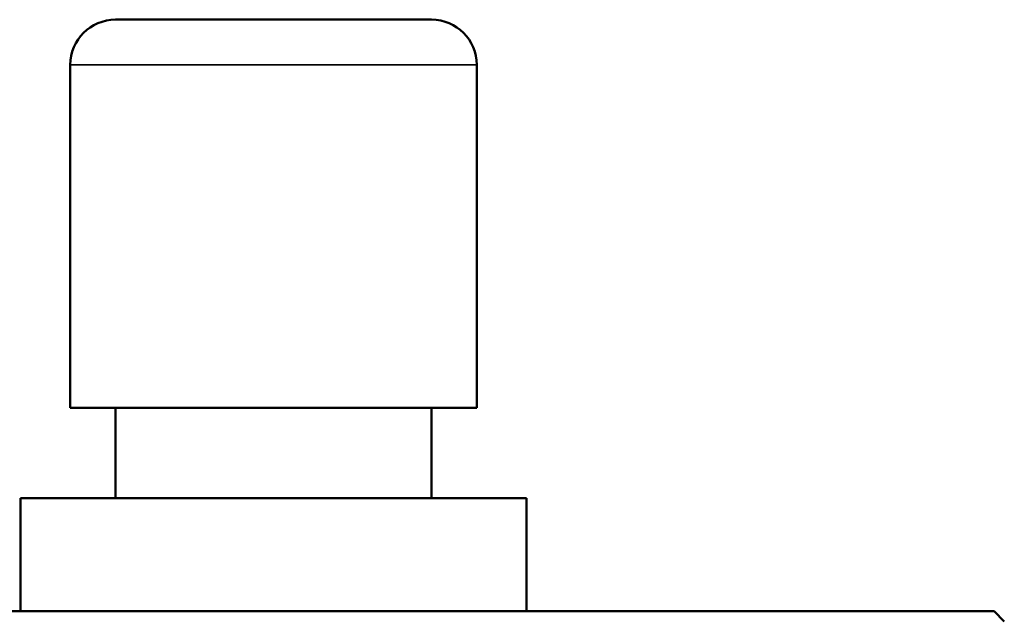
# Model space of a CAD drawing. Units: inches. Extents: x 32 to 313, y 12 to 209.
# Drawn here: x 107 to 108, y 93 to 94 of the extents above; entities that cross this region are included whole.
import ezdxf

# ---------------------------------------------------------------- set-up
doc = ezdxf.new("R2010")
doc.units = ezdxf.units.IN
doc.header["$LTSCALE"] = 19
doc.header["$MEASUREMENT"] = 0
doc.layers.add('Visible (ANSI)', color=7, linetype='Continuous', lineweight=50)
doc.layers.add('Visible Narrow (ANSI)', color=7, linetype='Continuous', lineweight=35)

msp = doc.modelspace()

# ---------------------------------------------------------------- linework, layer by layer
at = {"layer": 'Visible (ANSI)'}
for p, q in [((107.1303, 93.6374), (107.4803, 93.6374)), ((107.0803, 93.2074), (107.0803, 93.5874)), ((107.5303, 93.2074), (107.5303, 93.5874)), ((107.0803, 93.2074), (107.5303, 93.2074)), ((107.1303, 93.1074), (107.1303, 93.2074)), ((107.4803, 93.1074), (107.4803, 93.2074)), ((107.0253, 93.1074), (107.5853, 93.1074)), ((107.0253, 92.9824), (107.0253, 93.1074)), ((107.5853, 92.9824), (107.5853, 93.1074)), ((108.1031, 92.9824), (106.2886, 92.9824)), ((108.1031, 92.9824), (108.1144, 92.971))]:
    msp.add_line(p, q, dxfattribs=at)
for centre, start, end in [((107.1303, 93.5874), 90, 180), ((107.4803, 93.5874), 0, 90)]:
    msp.add_arc(centre, 0.05, start, end, dxfattribs=at)
at = {"layer": 'Visible Narrow (ANSI)'}
msp.add_line((107.5303, 93.5874), (107.0803, 93.5874), dxfattribs=at)

doc.saveas('drawing.dxf')
